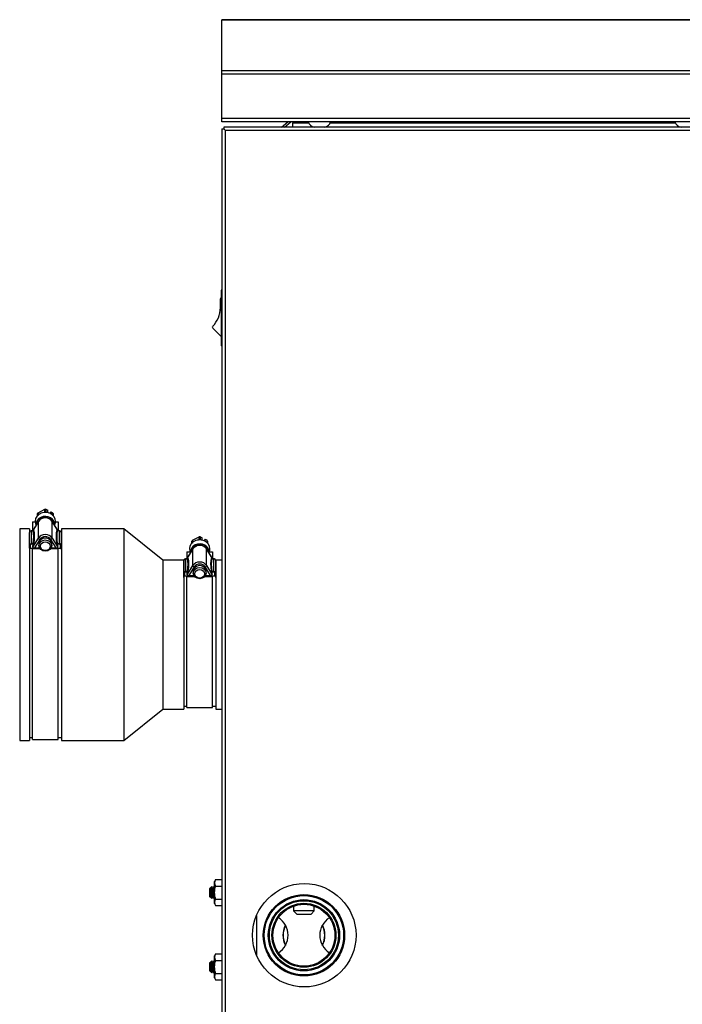
# Model space of a CAD drawing. Units: inches. Extents: x -28 to 27.8, y -13.6 to 53.6.
# Drawn here: x -23.5 to -10.7, y 1.1 to 20.1 of the extents above; entities that cross this region are included whole.
import ezdxf
from ezdxf.lldxf.tags import DXFTag
from ezdxf.xclip import XClip

# ---------------------------------------------------------------- set-up
doc = ezdxf.new("R2010")
doc.units = ezdxf.units.IN
doc.header["$MEASUREMENT"] = 0
doc.header["$XCLIPFRAME"] = 2
doc.layers.add('DV3_0', color=7, linetype='Continuous')
tags = doc.linetypes.add('HIDDEN2', pattern=[0.1875, 0.125, -0.0625]).pattern_tags.tags
tags[6:7] = [DXFTag(74, 4), DXFTag(75, 0), DXFTag(340, '0'), DXFTag(46, 0.0), DXFTag(50, 0.0), DXFTag(44, 0.0), DXFTag(45, 0.0)]
tags[4:5] = [DXFTag(74, 4), DXFTag(75, 0), DXFTag(340, '0'), DXFTag(46, 0.0), DXFTag(50, 0.0), DXFTag(44, 0.0), DXFTag(45, 0.0)]

# ---------------------------------------------------------------- blocks, each defined once
blk = doc.blocks.new('SE2')
at = {"color": 7, "linetype": 'HIDDEN2'}
blk.add_circle((-18.027, 2.399), 0.689, dxfattribs=at)
at = {"layer": 'DV3_0', "color": 7, "linetype": 'Continuous'}
for p, q in [((-6.176, 20.107), (-19.614, 20.107)), ((-19.614, 20.106), (-19.614, 20.107)), ((-19.614, 19.121), (-19.614, 20.106)), ((-19.614, 20.106), (-6.176, 20.106)), ((-19.614, 19.054), (-19.614, 19.121)), ((-19.614, 19.121), (-6.176, 19.121)), ((-19.614, 18.2), (-19.614, 19.054)), ((-6.176, 19.054), (-19.614, 19.054)), ((-19.614, 18.132), (-19.614, 18.2)), ((-19.614, 18.2), (-7.138, 18.2)), ((-7.176, 18.132), (-19.614, 18.132)), ((-18.461, 18.029), (-18.338, 18.132)), ((-18.405, 18.029), (-18.282, 18.132)), ((-18.239, 18.132), (-18.239, 18.111)), ((-18.239, 18.111), (-17.936, 18.111)), ((-18.239, 18.029), (-18.239, 18.111)), ((-17.519, 18.111), (-10.846, 18.111)), ((-19.614, 17.993), (-19.578, 17.993)), ((-19.614, 17.993), (-19.614, -13.007)), ((-6.186, 18.029), (-19.578, 18.029)), ((-19.578, 18.029), (-19.578, 17.993)), ((-19.578, 17.993), (-19.546, 17.961)), ((-19.578, 17.993), (-19.546, 17.961)), ((-6.199, 17.961), (-19.546, 17.961)), ((-19.546, -12.975), (-19.546, 17.961)), ((-19.622, 14.878), (-19.614, 14.886)), ((-19.622, 13.796), (-19.622, 14.878)), ((-19.642, 14.536), (-19.642, 14.711)), ((-19.622, 13.973), (-19.791, 14.142)), ((-19.622, 13.796), (-19.614, 13.788)), ((-23.18, 10.504), (-23.18, 10.554)), ((-23.168, 10.572), (-23.039, 10.637)), ((-23.168, 10.572), (-23.168, 10.517)), ((-23.039, 10.573), (-23.039, 10.637)), ((-23.015, 10.637), (-22.977, 10.619)), ((-23.015, 10.637), (-23.015, 10.576)), ((-22.977, 10.576), (-22.977, 10.619)), ((-22.957, 10.565), (-22.977, 10.576)), ((-22.928, 10.584), (-22.936, 10.565)), ((-22.936, 10.561), (-22.936, 10.565)), ((-22.928, 10.584), (-22.923, 10.591)), ((-22.923, 10.591), (-22.886, 10.572)), ((-22.923, 10.551), (-22.923, 10.591)), ((-22.886, 10.525), (-22.886, 10.572)), ((-22.874, 10.554), (-22.874, 10.513)), ((-23.275, 10.395), (-23.275, 10.218)), ((-23.275, 10.395), (-23.214, 10.395)), ((-23.159, 10.403), (-23.268, 10.226)), ((-23.158, 10.406), (-23.267, 10.23)), ((-23.219, 10.361), (-23.208, 10.325)), ((-23.159, 10.081), (-23.159, 10.403)), ((-22.787, 10.23), (-22.896, 10.406)), ((-22.895, 10.081), (-22.895, 10.403)), ((-22.786, 10.226), (-22.895, 10.403)), ((-22.846, 10.325), (-22.835, 10.361)), ((-22.83, 10.395), (-22.778, 10.395)), ((-22.778, 10.395), (-22.778, 10.218)), ((-23.522, 10.263), (-23.522, 6.163)), ((-23.332, 10.263), (-23.522, 10.263)), ((-23.332, 10.263), (-23.332, 10.191)), ((-23.328, 10.203), (-23.332, 10.203)), ((-23.332, 9.949), (-23.332, 10.191)), ((-23.258, 10.218), (-23.302, 10.218)), ((-23.302, 10.218), (-23.302, 10.218)), ((-23.258, 10.218), (-23.302, 10.218)), ((-23.302, 10.218), (-23.302, 9.974)), ((-23.268, 10.218), (-23.268, 10.226)), ((-23.258, 10.218), (-23.258, 10.218)), ((-22.752, 10.218), (-22.795, 10.218)), ((-22.752, 10.218), (-22.795, 10.218)), ((-22.795, 10.218), (-22.795, 10.218)), ((-22.786, 10.218), (-22.786, 10.226)), ((-22.752, 9.974), (-22.752, 10.218)), ((-22.752, 10.218), (-22.752, 10.218)), ((-22.712, 10.203), (-22.726, 10.203)), ((-22.722, 10.191), (-22.722, 9.949)), ((-22.712, 10.263), (-22.712, 6.163)), ((-21.512, 10.263), (-22.712, 10.263)), ((-21.512, 10.263), (-21.512, 6.163)), ((-20.752, 9.653), (-21.512, 10.263)), ((-20.183, 10.04), (-20.054, 10.105)), ((-20.054, 10.04), (-20.054, 10.105)), ((-20.03, 10.105), (-19.992, 10.086)), ((-20.03, 10.105), (-20.03, 10.044)), ((-23.332, 9.889), (-23.332, 9.949)), ((-23.322, 9.944), (-23.322, 9.887)), ((-23.302, 9.961), (-23.302, 9.974)), ((-23.302, 9.974), (-23.258, 9.974)), ((-23.258, 9.961), (-23.302, 9.961)), ((-23.268, 9.904), (-23.159, 10.081)), ((-23.268, 9.939), (-23.254, 9.962)), ((-23.268, 9.904), (-23.268, 9.939)), ((-23.258, 9.961), (-23.258, 9.974)), ((-23.254, 9.962), (-23.258, 9.961)), ((-23.132, 10.054), (-23.234, 9.89)), ((-23.152, 9.971), (-23.152, 9.936)), ((-22.82, 9.89), (-22.921, 10.054)), ((-22.902, 9.936), (-22.902, 9.971)), ((-22.895, 10.081), (-22.786, 9.904)), ((-22.8, 9.962), (-22.786, 9.939)), ((-22.795, 9.961), (-22.8, 9.962)), ((-22.795, 9.961), (-22.795, 9.974)), ((-22.795, 9.974), (-22.752, 9.974)), ((-22.752, 9.961), (-22.795, 9.961)), ((-22.786, 9.904), (-22.786, 9.939)), ((-22.752, 9.961), (-22.752, 9.974)), ((-22.732, 9.887), (-22.732, 9.944)), ((-22.722, 9.949), (-22.722, 9.889)), ((-20.195, 9.971), (-20.195, 10.021)), ((-20.183, 10.04), (-20.183, 9.985)), ((-19.992, 10.043), (-19.992, 10.086)), ((-19.972, 10.033), (-19.992, 10.043)), ((-19.943, 10.052), (-19.951, 10.032)), ((-19.951, 10.028), (-19.951, 10.032)), ((-19.943, 10.052), (-19.938, 10.059)), ((-19.938, 10.059), (-19.901, 10.04)), ((-19.938, 10.018), (-19.938, 10.059)), ((-19.901, 9.992), (-19.901, 10.04)), ((-19.889, 10.021), (-19.889, 9.98)), ((-23.332, 9.889), (-23.332, 6.163)), ((-23.332, 9.889), (-23.332, 9.889)), ((-23.322, 9.887), (-23.139, 9.887)), ((-23.275, 9.881), (-23.135, 9.881)), ((-23.275, 6.188), (-23.275, 9.881)), ((-23.234, 9.89), (-23.14, 9.89)), ((-22.919, 9.881), (-22.778, 9.881)), ((-22.915, 9.887), (-22.732, 9.887)), ((-22.914, 9.89), (-22.82, 9.89)), ((-22.778, 6.188), (-22.778, 9.881)), ((-22.722, 9.889), (-22.722, 9.86)), ((-20.29, 9.815), (-20.29, 9.681)), ((-20.29, 9.815), (-20.23, 9.815)), ((-20.174, 9.871), (-20.283, 9.694)), ((-20.173, 9.874), (-20.282, 9.697)), ((-20.234, 9.829), (-20.223, 9.792)), ((-20.174, 9.549), (-20.174, 9.871)), ((-19.802, 9.697), (-19.911, 9.874)), ((-19.91, 9.549), (-19.91, 9.871)), ((-19.801, 9.694), (-19.91, 9.871)), ((-19.861, 9.792), (-19.85, 9.829)), ((-19.854, 9.815), (-19.793, 9.815)), ((-19.793, 9.815), (-19.793, 9.681)), ((-20.352, 9.653), (-20.752, 9.653)), ((-20.752, 9.653), (-20.752, 6.773)), ((-20.352, 9.653), (-20.352, 6.773)), ((-20.347, 9.593), (-20.352, 9.593)), ((-20.347, 9.411), (-20.347, 9.653)), ((-20.277, 9.681), (-20.317, 9.681)), ((-20.317, 9.681), (-20.317, 9.68)), ((-20.277, 9.68), (-20.317, 9.68)), ((-20.317, 9.68), (-20.317, 9.436)), ((-20.283, 9.681), (-20.283, 9.694)), ((-20.283, 9.372), (-20.174, 9.549)), ((-20.277, 9.681), (-20.277, 9.68)), ((-20.147, 9.522), (-20.249, 9.357)), ((-19.835, 9.357), (-19.936, 9.522)), ((-19.91, 9.549), (-19.801, 9.372)), ((-19.767, 9.681), (-19.807, 9.681)), ((-19.807, 9.68), (-19.807, 9.681)), ((-19.767, 9.68), (-19.807, 9.68)), ((-19.801, 9.681), (-19.801, 9.694)), ((-19.767, 9.68), (-19.767, 9.681)), ((-19.767, 9.436), (-19.767, 9.68)), ((-19.737, 9.653), (-19.737, 9.411)), ((-19.732, 9.593), (-19.737, 9.593)), ((-19.614, 9.653), (-19.732, 9.653)), ((-19.732, 9.653), (-19.732, 6.773)), ((-20.347, 9.351), (-20.347, 9.411)), ((-20.347, 9.32), (-20.347, 9.351)), ((-20.337, 9.406), (-20.337, 9.349)), ((-20.337, 9.349), (-20.15, 9.349)), ((-20.317, 9.424), (-20.317, 9.436)), ((-20.317, 9.436), (-20.277, 9.436)), ((-20.277, 9.424), (-20.317, 9.424)), ((-20.29, 9.339), (-20.143, 9.339)), ((-20.29, 6.803), (-20.29, 9.339)), ((-20.283, 9.407), (-20.272, 9.424)), ((-20.283, 9.372), (-20.283, 9.407)), ((-20.277, 9.424), (-20.277, 9.436)), ((-20.272, 9.424), (-20.277, 9.424)), ((-20.249, 9.357), (-20.155, 9.357)), ((-20.167, 9.438), (-20.167, 9.404)), ((-19.941, 9.339), (-19.793, 9.339)), ((-19.934, 9.349), (-19.747, 9.349)), ((-19.929, 9.357), (-19.835, 9.357)), ((-19.917, 9.404), (-19.917, 9.438)), ((-19.811, 9.424), (-19.801, 9.407)), ((-19.807, 9.424), (-19.811, 9.424)), ((-19.807, 9.424), (-19.807, 9.436)), ((-19.807, 9.436), (-19.767, 9.436)), ((-19.767, 9.424), (-19.807, 9.424)), ((-19.801, 9.372), (-19.801, 9.407)), ((-19.793, 6.803), (-19.793, 9.339)), ((-19.767, 9.424), (-19.767, 9.436)), ((-19.747, 9.349), (-19.747, 9.406)), ((-19.737, 9.411), (-19.737, 9.351)), ((-19.737, 9.351), (-19.737, 9.32)), ((-21.512, 6.163), (-20.752, 6.773)), ((-20.752, 6.773), (-20.352, 6.773)), ((-20.352, 6.833), (-20.29, 6.833)), ((-20.29, 6.803), (-19.793, 6.803)), ((-19.793, 6.833), (-19.732, 6.833)), ((-19.732, 6.773), (-19.614, 6.773)), ((-23.522, 6.163), (-23.332, 6.163)), ((-23.332, 6.223), (-23.275, 6.223)), ((-23.275, 6.188), (-22.778, 6.188)), ((-22.778, 6.223), (-22.712, 6.223)), ((-22.712, 6.163), (-21.512, 6.163)), ((-19.735, 3.478), (-19.758, 3.438)), ((-19.758, 3.013), (-19.758, 3.438)), ((-19.735, 3.478), (-19.614, 3.478)), ((-19.841, 3.312), (-19.852, 3.301)), ((-19.852, 3.301), (-19.852, 3.151)), ((-19.841, 3.139), (-19.841, 3.312)), ((-19.841, 3.312), (-19.841, 3.139)), ((-19.838, 3.307), (-19.841, 3.312)), ((-19.828, 3.324), (-19.838, 3.307)), ((-19.838, 3.307), (-19.838, 3.144)), ((-19.838, 3.144), (-19.838, 3.307)), ((-19.809, 3.343), (-19.828, 3.324)), ((-19.828, 3.324), (-19.828, 3.127)), ((-19.828, 3.127), (-19.828, 3.324)), ((-19.809, 3.108), (-19.809, 3.343)), ((-19.809, 3.343), (-19.809, 3.108)), ((-19.788, 3.307), (-19.809, 3.343)), ((-19.763, 3.351), (-19.788, 3.307)), ((-19.788, 3.307), (-19.788, 3.144)), ((-19.788, 3.144), (-19.788, 3.307)), ((-19.763, 3.351), (-19.763, 3.101)), ((-19.763, 3.101), (-19.763, 3.351)), ((-19.758, 3.342), (-19.763, 3.351)), ((-19.735, 3.352), (-19.614, 3.352)), ((-19.735, 3.352), (-19.614, 3.352)), ((-19.852, 3.151), (-19.841, 3.139)), ((-19.841, 3.139), (-19.838, 3.144)), ((-19.838, 3.144), (-19.828, 3.127)), ((-19.828, 3.127), (-19.809, 3.108)), ((-19.809, 3.108), (-19.788, 3.144)), ((-19.788, 3.144), (-19.763, 3.101)), ((-19.763, 3.101), (-19.758, 3.11)), ((-19.735, 3.099), (-19.614, 3.099)), ((-19.735, 3.099), (-19.614, 3.099)), ((-19.758, 3.013), (-19.735, 2.973)), ((-19.735, 2.973), (-19.614, 2.973)), ((-18.227, 2.963), (-18.227, 2.87)), ((-17.827, 2.87), (-18.227, 2.87)), ((-18.227, 2.87), (-18.164, 2.808)), ((-17.889, 2.808), (-17.827, 2.87)), ((-17.827, 2.87), (-17.827, 2.963)), ((-18.943, 2.783), (-18.943, 2.014)), ((-18.164, 2.808), (-17.889, 2.808)), ((-19.809, 1.906), (-19.828, 1.887)), ((-19.809, 1.67), (-19.809, 1.906)), ((-19.809, 1.906), (-19.809, 1.67)), ((-19.788, 1.87), (-19.809, 1.906)), ((-19.763, 1.913), (-19.788, 1.87)), ((-19.763, 1.913), (-19.763, 1.663)), ((-19.763, 1.663), (-19.763, 1.913)), ((-19.758, 1.904), (-19.763, 1.913)), ((-19.735, 2.041), (-19.758, 2.001)), ((-19.758, 1.575), (-19.758, 2.001)), ((-19.735, 2.041), (-19.614, 2.041)), ((-19.735, 1.914), (-19.614, 1.914)), ((-19.735, 1.914), (-19.614, 1.914)), ((-19.841, 1.874), (-19.852, 1.863)), ((-19.852, 1.863), (-19.852, 1.713)), ((-19.841, 1.702), (-19.841, 1.874)), ((-19.841, 1.874), (-19.841, 1.702)), ((-19.838, 1.87), (-19.841, 1.874)), ((-19.828, 1.887), (-19.838, 1.87)), ((-19.838, 1.87), (-19.838, 1.706)), ((-19.838, 1.706), (-19.838, 1.87)), ((-19.828, 1.887), (-19.828, 1.69)), ((-19.828, 1.69), (-19.828, 1.887)), ((-19.788, 1.87), (-19.788, 1.706)), ((-19.788, 1.706), (-19.788, 1.87)), ((-19.852, 1.713), (-19.841, 1.702)), ((-19.841, 1.702), (-19.838, 1.706)), ((-19.838, 1.706), (-19.828, 1.69)), ((-19.828, 1.69), (-19.809, 1.67)), ((-19.809, 1.67), (-19.788, 1.706)), ((-19.788, 1.706), (-19.763, 1.663)), ((-19.763, 1.663), (-19.758, 1.672)), ((-19.758, 1.575), (-19.735, 1.535)), ((-19.735, 1.662), (-19.614, 1.662)), ((-19.735, 1.662), (-19.614, 1.662)), ((-19.735, 1.535), (-19.614, 1.535))]:
    blk.add_line(p, q, dxfattribs=at)
for centre, radius in [((-18.02, 2.399), 1), ((-18.027, 2.399), 0.787), ((-18.027, 2.399), 0.768), ((-18.027, 2.399), 0.619), ((-18.027, 2.399), 0.599)]:
    blk.add_circle(centre, radius, dxfattribs=at)
at = {"layer": 'DV3_0', "color": 7, "linetype": 'HIDDEN2'}
blk.add_circle((-18.027, 2.399), 0.668, dxfattribs=at)
at = {"layer": 'DV3_0', "color": 7, "linetype": 'Continuous'}
for centre, radius, start, end in [((-17.803, 18.175), 0.148, 196.8355, 260.4469), ((-17.652, 18.175), 0.148, 279.5531, 343.1645), ((-10.713, 18.175), 0.148, 196.8355, 260.4469), ((-19.617, 14.711), 0.025, 101.537, 180), ((-20.148, 14.536), 0.506, 314.8968, 360), ((-19.773, 14.16), 0.025, 134.8968, 225), ((-23.027, 10.444), 0.193, 86.3473, 93.6527), ((-23.258, 10.234), 0.0164, 267.8773, 324.4136), ((-23.257, 10.234), 0.0152, 265.4195, 313.6759), ((-22.796, 10.234), 0.0164, 215.5949, 272.1142), ((-22.797, 10.234), 0.0154, 226.5878, 274.1652), ((-22.749, 10.196), 0.0222, 56.5466, 96.5499), ((-20.042, 9.912), 0.193, 86.3473, 93.6527), ((-23.259, 9.991), 0.0168, 271.2024, 328.3252), ((-23.386, 10.037), 0.152, 330.3603, 338.9622), ((-22.668, 10.037), 0.152, 201.0378, 209.6397), ((-22.795, 9.991), 0.0168, 211.6663, 268.8062), ((-20.318, 9.651), 0.0289, 87.7967, 176.7101), ((-20.276, 9.697), 0.0166, 267.6707, 323.9283), ((-20.275, 9.696), 0.0153, 265.4802, 314.1198), ((-19.808, 9.697), 0.0166, 216.0888, 272.3123), ((-19.808, 9.696), 0.0157, 226.5526, 273.9156), ((-20.277, 9.454), 0.0172, 272.2652, 329.2198), ((-20.407, 9.501), 0.155, 330.3724, 338.8643), ((-19.677, 9.501), 0.155, 201.1357, 209.6276), ((-19.807, 9.454), 0.0172, 210.763, 267.752), ((-19.641, 3.415), 0.113, 145.9374, 214.0626), ((-19.641, 3.415), 0.113, 145.9374, 214.0626), ((-19.641, 3.036), 0.113, 145.9374, 214.0626), ((-19.641, 3.036), 0.113, 145.9374, 214.0626), ((-18.735, 2.399), 0.402, 0, 57.5868), ((-17.318, 2.399), 0.402, 122.413, 237.587), ((-18.027, 2.399), 0.407, 151.3827, 208.6173), ((-18.027, 2.399), 0.402, 151.9275, 208.0725), ((-18.027, 2.399), 0.402, 0, 28.0725), ((-18.027, 2.399), 0.407, 0, 28.6173), ((-18.735, 2.399), 0.402, 302.4132, 360), ((-18.027, 2.399), 0.402, 331.9275, 360), ((-18.027, 2.399), 0.407, 331.3827, 360), ((-19.641, 1.978), 0.113, 145.9374, 214.0626), ((-19.641, 1.978), 0.113, 145.9374, 214.0626), ((-19.641, 1.599), 0.113, 145.9374, 214.0626), ((-19.641, 1.599), 0.113, 145.9374, 214.0626)]:
    blk.add_arc(centre, radius, start, end, dxfattribs=at)
for centre, major_axis, ratio, start_param, end_param in [((-23.027, 10.403), (0.198, 0), 0.878113, 0, 3.386183), ((-23.027, 10.342), (-0.181, 0), 0.878113, 3.050697, 6.283185), ((-23.027, 10.34), (0.176, 0), 0.878113, 0, 3.176074), ((-23.027, 10.489), (-0.17, 0), 0.878113, 5.687015, 5.832158), ((-23.027, 10.489), (0.17, 0), 0.878113, 0.451027, 0.596171), ((-23.027, 10.342), (-0.181, 0), 0.878113, 0, 0.090896), ((-23.027, 10.34), (0.15, 0), 0.878113, 0.49639, 2.645202), ((-23.027, 10.34), (0.176, 0), 0.878113, 6.248704, 6.283185), ((-23.027, 10.403), (0.198, 0), 0.878113, 6.038594, 6.283185), ((-24.428, 8.213), (1.088, 2.147), 0.210023, 5.772342, 6.008334), ((-24.414, 8.207), (1.088, 2.163), 0.209127, 5.772468, 6.005669), ((-23.027, 10.018), (-0.15, 0), 0.878113, 3.637983, 5.786795), ((-23.027, 10.004), (0.12, 0), 0.878113, 0.49639, 2.645202), ((-21.64, 8.207), (-1.088, 2.163), 0.209127, 0.277516, 0.510718), ((-21.626, 8.213), (-1.088, 2.147), 0.210023, 0.274851, 0.510843), ((-23.322, 9.949), (0.01, 0), 0.478454, 3.141593, 4.712389), ((-23.234, 9.904), (0.0341, 0), 0.420708, 3.141593, 4.712389), ((-23.132, 10.069), (0.0255, -0.0157), 0.420708, 3.395488, 4.966284), ((-23.027, 9.971), (0.125, 0), 0.878113, 0, 3.141593), ((-22.921, 10.069), (-0.0255, -0.0157), 0.420708, 1.316901, 2.887698), ((-22.82, 9.904), (0.0341, 0), 0.420708, 4.712389, 6.283185), ((-22.732, 9.949), (-0.01, 0), 0.478454, 1.570796, 3.141593), ((-20.042, 9.871), (0.198, 0), 0.878113, 0, 3.386183), ((-20.042, 9.809), (-0.181, 0), 0.878113, 3.050697, 6.283185), ((-20.042, 9.807), (0.176, 0), 0.878113, 0, 3.176074), ((-20.042, 9.956), (-0.17, 0), 0.878113, 5.687015, 5.832158), ((-20.042, 9.808), (0.15, 0), 0.878113, 0.49639, 2.645202), ((-20.042, 9.956), (0.17, 0), 0.878113, 0.451027, 0.596171), ((-20.042, 9.809), (-0.181, 0), 0.878113, 0, 0.090896), ((-20.042, 9.807), (0.176, 0), 0.878113, 6.248704, 6.283185), ((-20.042, 9.871), (0.198, 0), 0.878113, 6.038594, 6.283185), ((-21.115, 8.213), (0.785, 1.544), 0.21037, 5.726105, 6.055564), ((-21.101, 8.207), (0.784, 1.56), 0.209127, 5.727052, 6.051085), ((-20.042, 9.486), (-0.15, 0), 0.878113, 3.637983, 5.786795), ((-20.147, 9.536), (0.0255, -0.0157), 0.420708, 3.395488, 4.966284), ((-20.042, 9.438), (0.125, 0), 0.878113, 6.283185, 9.424778), ((-20.042, 9.472), (0.12, 0), 0.878113, 0.49639, 2.645202), ((-19.936, 9.536), (-0.0255, -0.0157), 0.420708, 1.316901, 2.887698), ((-18.983, 8.207), (-0.784, 1.56), 0.209127, 0.2321, 0.556134), ((-18.969, 8.213), (-0.785, 1.544), 0.21037, 0.227621, 0.55708), ((-20.337, 9.411), (0.01, 0), 0.478454, 3.141593, 4.712389), ((-20.249, 9.372), (0.0341, 0), 0.420708, 3.141593, 4.712389), ((-19.835, 9.372), (0.0341, 0), 0.420708, 4.712389, 6.283185), ((-19.747, 9.411), (-0.01, 0), 0.478454, 1.570796, 3.141593)]:
    blk.add_ellipse(centre, major_axis=major_axis, ratio=ratio, start_param=start_param, end_param=end_param, dxfattribs=at)
for centre, major_axis in [((-23.027, 9.936), (-0.125, 0)), ((-23.027, 9.922), (0.095, 0)), ((-20.042, 9.404), (-0.125, 0)), ((-20.042, 9.389), (0.095, 0))]:
    blk.add_ellipse(centre, major_axis=major_axis, ratio=0.878113, dxfattribs=at)
for points, knots in [([(-23.302, 10.218), (-23.306, 10.218), (-23.31, 10.217), (-23.317, 10.214), (-23.32, 10.212), (-23.329, 10.205), (-23.332, 10.198), (-23.332, 10.191)], [0, 0, 0, 0, 0.25, 0.25, 0.5, 0.5, 1, 1, 1, 1]), ([(-22.722, 10.191), (-22.722, 10.194), (-22.723, 10.198), (-22.726, 10.204), (-22.728, 10.207), (-22.732, 10.211), (-22.735, 10.213), (-22.737, 10.214)], [0, 0, 0, 0, 0.25, 0.25, 0.5, 0.5, 0.6646203, 0.6646203, 0.6646203, 0.6646203]), ([(-23.332, 9.949), (-23.332, 9.952), (-23.331, 9.955), (-23.328, 9.962), (-23.326, 9.964), (-23.318, 9.972), (-23.31, 9.974), (-23.302, 9.974)], [0, 0, 0, 0, 0.25, 0.25, 0.5, 0.5, 1, 1, 1, 1]), ([(-23.302, 9.961), (-23.307, 9.961), (-23.312, 9.959), (-23.32, 9.953), (-23.322, 9.948), (-23.322, 9.944)], [0, 0, 0, 0, 0.5, 0.5, 1, 1, 1, 1]), ([(-22.752, 9.974), (-22.748, 9.974), (-22.744, 9.974), (-22.737, 9.971), (-22.733, 9.969), (-22.725, 9.962), (-22.722, 9.955), (-22.722, 9.949)], [0, 0, 0, 0, 0.25, 0.25, 0.5, 0.5, 1, 1, 1, 1]), ([(-22.732, 9.944), (-22.732, 9.948), (-22.734, 9.953), (-22.741, 9.959), (-22.747, 9.961), (-22.752, 9.961)], [0, 0, 0, 0, 0.5, 0.5, 1, 1, 1, 1]), ([(-23.322, 9.887), (-23.325, 9.887), (-23.327, 9.887), (-23.331, 9.888), (-23.332, 9.888), (-23.332, 9.889)], [0, 0, 0, 0, 0.5, 0.5, 1, 1, 1, 1]), ([(-22.722, 9.889), (-22.722, 9.888), (-22.723, 9.888), (-22.727, 9.887), (-22.729, 9.887), (-22.732, 9.887)], [0, 0, 0, 0, 0.5, 0.5, 1, 1, 1, 1]), ([(-19.737, 9.653), (-19.737, 9.656), (-19.738, 9.66), (-19.741, 9.667), (-19.743, 9.67), (-19.751, 9.677), (-19.759, 9.68), (-19.767, 9.68)], [0, 0, 0, 0, 0.25, 0.25, 0.5, 0.5, 1, 1, 1, 1]), ([(-20.347, 9.411), (-20.347, 9.414), (-20.346, 9.417), (-20.343, 9.424), (-20.341, 9.427), (-20.333, 9.434), (-20.325, 9.436), (-20.317, 9.436)], [0, 0, 0, 0, 0.25, 0.25, 0.5, 0.5, 1, 1, 1, 1]), ([(-20.337, 9.349), (-20.34, 9.349), (-20.342, 9.349), (-20.346, 9.35), (-20.347, 9.35), (-20.347, 9.351)], [0, 0, 0, 0, 0.5, 0.5, 1, 1, 1, 1]), ([(-20.317, 9.424), (-20.322, 9.424), (-20.327, 9.422), (-20.335, 9.415), (-20.337, 9.411), (-20.337, 9.406)], [0, 0, 0, 0, 0.5, 0.5, 1, 1, 1, 1]), ([(-19.767, 9.436), (-19.763, 9.436), (-19.759, 9.436), (-19.752, 9.433), (-19.748, 9.431), (-19.74, 9.424), (-19.737, 9.418), (-19.737, 9.411)], [0, 0, 0, 0, 0.25, 0.25, 0.5, 0.5, 1, 1, 1, 1]), ([(-19.747, 9.406), (-19.747, 9.411), (-19.749, 9.415), (-19.756, 9.422), (-19.762, 9.424), (-19.767, 9.424)], [0, 0, 0, 0, 0.5, 0.5, 1, 1, 1, 1]), ([(-19.737, 9.351), (-19.737, 9.35), (-19.738, 9.35), (-19.742, 9.349), (-19.744, 9.349), (-19.747, 9.349)], [0, 0, 0, 0, 0.5, 0.5, 1, 1, 1, 1]), ([(-19.735, 3.099), (-19.741, 3.12), (-19.746, 3.14), (-19.752, 3.183), (-19.754, 3.204), (-19.754, 3.247), (-19.752, 3.268), (-19.746, 3.31), (-19.741, 3.331), (-19.735, 3.352)], [0, 0, 0, 0, 0.25, 0.25, 0.5, 0.5, 0.75, 0.75, 1, 1, 1, 1]), ([(-19.735, 1.662), (-19.741, 1.682), (-19.746, 1.703), (-19.752, 1.745), (-19.754, 1.767), (-19.754, 1.809), (-19.752, 1.831), (-19.746, 1.873), (-19.741, 1.894), (-19.735, 1.914)], [0, 0, 0, 0, 0.25, 0.25, 0.5, 0.5, 0.75, 0.75, 1, 1, 1, 1])]:
    blk.add_open_spline(points, degree=3, knots=knots, dxfattribs=at)
for points in [[(-22.737, 10.214), (-22.741, 10.216), (-22.747, 10.218), (-22.752, 10.218)], [(-19.745, 3.313), (-19.742, 3.326), (-19.738, 3.339), (-19.735, 3.352)], [(-19.735, 3.099), (-19.738, 3.111), (-19.741, 3.123), (-19.744, 3.134)], [(-19.744, 1.879), (-19.741, 1.891), (-19.738, 1.903), (-19.735, 1.914)], [(-19.735, 1.662), (-19.738, 1.674), (-19.741, 1.686), (-19.744, 1.699)]]:
    blk.add_open_spline(points, degree=3, dxfattribs=at)

msp = doc.modelspace()

# ---------------------------------------------------------------- block references
ref = msp.add_blockref('SE2', (0, 0))
XClip(ref).set_block_clipping_path([(-27.9514633877, -13.5693281555), (-1.2498587642, 20.411973599)])

doc.saveas('drawing.dxf')
